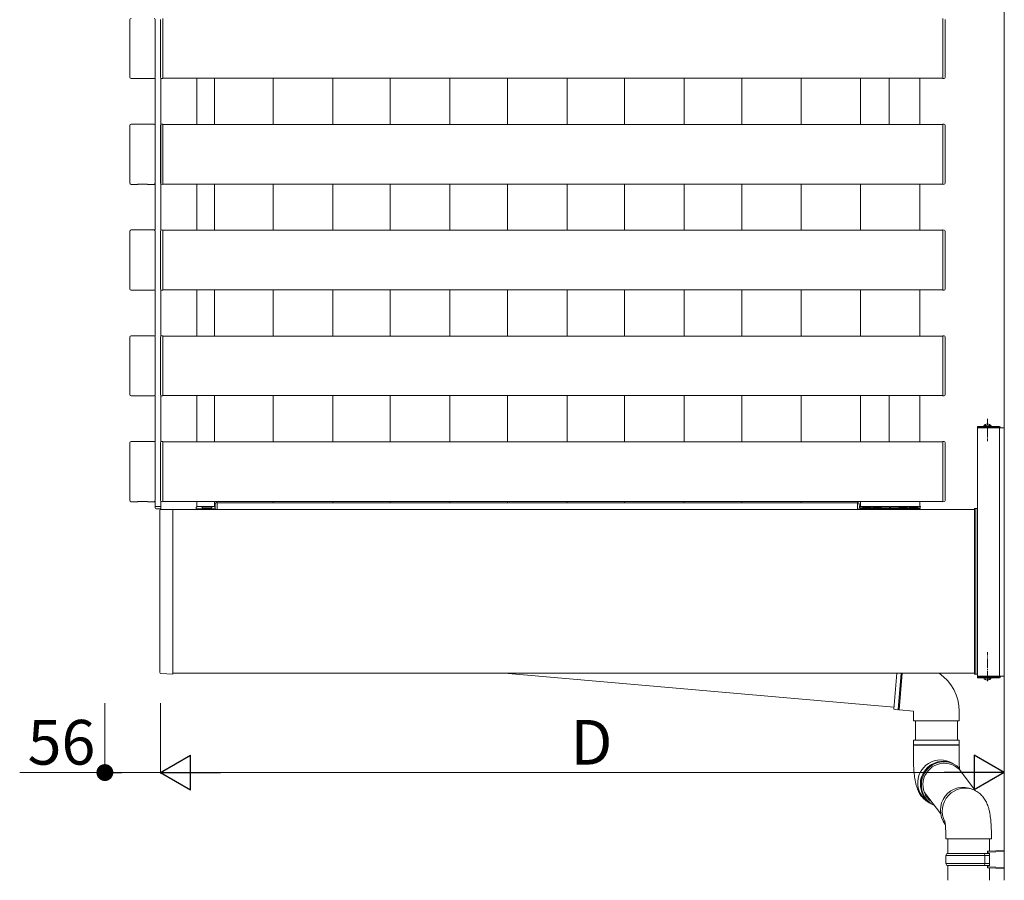
# Model space of a CAD drawing. Extents: x 0 to 22176, y 0 to 35898.
# Drawn here: x 17190 to 18182, y 20824 to 21691 of the extents above; entities that cross this region are included whole.
import ezdxf

# ---------------------------------------------------------------- set-up
doc = ezdxf.new("R2010")
doc.units = 0
doc.linetypes.add('YCENTER_1', pattern=[13, 10, -1, 1, -1])
doc.linetypes.add('YHIDDEN_1', pattern=[4, 3, -1])
for name, color, linetype, lineweight in [('YKK_12', 2, 'CONTINUOUS', 13), ('YKK_13', 4, 'CONTINUOUS', 13), ('YKK_D', 6, 'CONTINUOUS', 13), ('YSS_K', 3, 'CONTINUOUS', 13)]:
    doc.layers.add(name, color=color, linetype=linetype, lineweight=lineweight)
doc.styles.get("Standard").update_dxf_attribs({"font": 'txt', "bigfont": 'BIGFONT'})

msp = doc.modelspace()

# ---------------------------------------------------------------- linework, layer by layer
at = {"layer": 'YKK_12'}
for p, q in [((17326.55, 21478.55), (17326.55, 21631.55)), ((17332.55, 21478.55), (17332.55, 21631.55)), ((17334.55, 21631.55), (18120.05, 21631.55)), ((17368.55, 21631.55), (17368.55, 21585.05)), ((17386.55, 21631.55), (17386.55, 21585.05)), ((17445.55, 21631.55), (17445.55, 21585.05)), ((17505.55, 21631.55), (17505.55, 21585.05)), ((17563.55, 21631.55), (17563.55, 21585.05)), ((17623.55, 21631.55), (17623.55, 21585.05)), ((17681.55, 21631.55), (17681.55, 21585.05)), ((17741.55, 21631.55), (17741.55, 21585.05)), ((17799.55, 21631.55), (17799.55, 21585.05)), ((17859.55, 21631.55), (17859.55, 21585.05)), ((17917.55, 21631.55), (17917.55, 21585.05)), ((17977.55, 21631.55), (17977.55, 21585.05)), ((18037.05, 21631.55), (18037.05, 21585.05)), ((18066.05, 21631.55), (18066.05, 21585.05)), ((18097.05, 21631.55), (18097.05, 21585.05)), ((17334.55, 21585.05), (18120.05, 21585.05)), ((17334.55, 21525.05), (18120.05, 21525.05)), ((17368.55, 21525.05), (17368.55, 21478.55)), ((17386.55, 21525.05), (17386.55, 21478.55)), ((17445.55, 21525.05), (17445.55, 21478.55)), ((17505.55, 21525.05), (17505.55, 21478.55)), ((17563.55, 21525.05), (17563.55, 21478.55)), ((17623.55, 21525.05), (17623.55, 21478.55)), ((17681.55, 21525.05), (17681.55, 21478.55)), ((17741.55, 21525.05), (17741.55, 21478.55)), ((17799.55, 21525.05), (17799.55, 21478.55)), ((17859.55, 21525.05), (17859.55, 21478.55)), ((17917.55, 21525.05), (17917.55, 21478.55)), ((17977.55, 21525.05), (17977.55, 21478.55)), ((18037.05, 21525.05), (18037.05, 21478.55)), ((18097.05, 21525.05), (18097.05, 21478.55)), ((17334.55, 21478.55), (18120.05, 21478.55)), ((17326.55, 21371.89), (17326.55, 21418.72)), ((17332.55, 21372.13), (17332.55, 21418.55)), ((17334.55, 21418.55), (18120.05, 21418.55)), ((17368.55, 21418.55), (17368.55, 21372.05)), ((17386.55, 21418.55), (17386.55, 21372.05)), ((17445.55, 21418.55), (17445.55, 21372.05)), ((17505.55, 21418.55), (17505.55, 21372.05)), ((17563.55, 21418.55), (17563.55, 21372.05)), ((17623.55, 21418.55), (17623.55, 21372.05)), ((17681.55, 21418.55), (17681.55, 21372.05)), ((17741.55, 21418.55), (17741.55, 21372.05)), ((17799.55, 21418.55), (17799.55, 21372.05)), ((17859.55, 21418.55), (17859.55, 21372.05)), ((17917.55, 21418.55), (17917.55, 21372.05)), ((17977.55, 21418.55), (17977.55, 21372.05)), ((18037.05, 21418.55), (18037.05, 21372.05)), ((18097.05, 21418.55), (18097.05, 21372.05)), ((17334.55, 21372.05), (18120.05, 21372.05)), ((17326.55, 21265.39), (17326.55, 21312.22)), ((17334.55, 21312.05), (18120.05, 21312.05)), ((17368.55, 21312.05), (17368.55, 21265.55)), ((17386.55, 21312.05), (17386.55, 21265.55)), ((17445.55, 21312.05), (17445.55, 21265.55)), ((17505.55, 21312.05), (17505.55, 21265.55)), ((17563.55, 21312.05), (17563.55, 21265.55)), ((17623.55, 21312.05), (17623.55, 21265.55)), ((17681.55, 21312.05), (17681.55, 21265.55)), ((17741.55, 21312.05), (17741.55, 21265.55)), ((17799.55, 21312.05), (17799.55, 21265.55)), ((17859.55, 21312.05), (17859.55, 21265.55)), ((17917.55, 21312.05), (17917.55, 21265.55)), ((17977.55, 21312.05), (17977.55, 21265.55)), ((18037.05, 21312.05), (18037.05, 21265.55)), ((18066.05, 21312.05), (18066.05, 21265.55)), ((18097.05, 21312.05), (18097.05, 21265.55)), ((18155.05, 21279.55), (18182.05, 21279.55)), ((17334.55, 21265.55), (18120.05, 21265.55)), ((17326.55, 21200.55), (17326.55, 21205.72)), ((17334.55, 21205.55), (18120.05, 21205.55)), ((17368.55, 21205.55), (17368.55, 21200.55)), ((17386.55, 21205.55), (17386.55, 21200.55)), ((17445.55, 21205.55), (17445.55, 21204.05)), ((17505.55, 21205.55), (17505.55, 21204.05)), ((17563.55, 21205.55), (17563.55, 21204.05)), ((17623.55, 21205.55), (17623.55, 21204.05)), ((17681.55, 21205.55), (17681.55, 21204.05)), ((17741.55, 21205.55), (17741.55, 21204.05)), ((17799.55, 21205.55), (17799.55, 21204.05)), ((17859.55, 21205.55), (17859.55, 21204.05)), ((17917.55, 21205.55), (17917.55, 21204.05)), ((17977.55, 21205.55), (17977.55, 21204.05)), ((18037.05, 21205.55), (18037.05, 21200.55)), ((18097.05, 21205.55), (18097.05, 21200.55)), ((17344.55, 21197.55), (18152.05, 21197.55)), ((17344.55, 21032.55), (17344.55, 21197.55)), ((17382.55, 21198.05), (17382.55, 21197.55)), ((17389.05, 21204.05), (18034.05, 21204.05)), ((17389.05, 21197.55), (18034.05, 21197.55)), ((18052.05, 21198.05), (18052.05, 21197.55)), ((18052.05, 21198.05), (18052.05, 21197.55)), ((18082.05, 21198.05), (18082.05, 21197.55)), ((18082.05, 21198.05), (18082.05, 21197.55)), ((18152.05, 21032.55), (18152.05, 21197.55)), ((17344.55, 21032.55), (18152.05, 21032.55)), ((18155.05, 21029.55), (18182.05, 21029.55))]:
    msp.add_line(p, q, dxfattribs=at)
at = {"layer": 'YKK_12', "ltscale": 0.5}
for p, q in [((17332.55, 21478.55), (17332.55, 21631.55)), ((17332.55, 21372.13), (17332.55, 21418.55)), ((17332.55, 21265.63), (17332.55, 21311.98)), ((17332.55, 21197.55), (17332.55, 21205.48)), ((17332.55, 21197.55), (17332.55, 21200.55))]:
    msp.add_line(p, q, dxfattribs=at)
at = {"layer": 'YKK_12', "linetype": 'Continuous', "ltscale": 0.5}
for p, q in [((18155.05, 21279.55), (18155.05, 21029.55)), ((18177.05, 21279.55), (18177.05, 21029.55)), ((18182.05, 21029.55), (18182.05, 21279.55))]:
    msp.add_line(p, q, dxfattribs=at)
at = {"layer": 'YKK_13'}
for p, q in [((17332.05, 21690.76), (17332.05, 21690.46)), ((17334.55, 21631.25), (17334.55, 21691.85)), ((18120.05, 21631.25), (18120.05, 21691.85)), ((18122.55, 21690.76), (18122.55, 21632.35)), ((17301.25, 21632.55), (17301.25, 21690.56)), ((17326.85, 21632.55), (17326.85, 21690.56)), ((17332.05, 21690.46), (17332.05, 21632.65)), ((17309.05, 21631.25), (17302.54, 21631.25)), ((17309.05, 21631.25), (17309.25, 21631.35)), ((17318.85, 21631.35), (17309.25, 21631.35)), ((17319.05, 21631.25), (17318.85, 21631.35)), ((17319.05, 21631.25), (17325.55, 21631.25)), ((17332.05, 21632.65), (17332.05, 21632.35)), ((17332.98, 21631.35), (17334.55, 21631.25)), ((18121.61, 21631.35), (18120.05, 21631.25)), ((17301.25, 21526.05), (17301.25, 21584.06)), ((17325.55, 21585.35), (17302.54, 21585.35)), ((17326.85, 21526.05), (17326.85, 21584.06)), ((17332.05, 21584.26), (17332.05, 21583.96)), ((17332.05, 21583.96), (17332.05, 21526.15)), ((17334.55, 21585.35), (17332.98, 21585.26)), ((17334.55, 21524.75), (17334.55, 21585.35)), ((18120.05, 21524.75), (18120.05, 21585.35)), ((18120.05, 21585.35), (18121.61, 21585.26)), ((18122.55, 21584.26), (18122.55, 21525.85)), ((17309.05, 21524.75), (17302.54, 21524.75)), ((17309.05, 21524.75), (17309.25, 21524.85)), ((17318.85, 21524.85), (17309.25, 21524.85)), ((17319.05, 21524.75), (17318.85, 21524.85)), ((17319.05, 21524.75), (17325.55, 21524.75)), ((17332.05, 21526.15), (17332.05, 21525.85)), ((17332.98, 21524.85), (17334.55, 21524.75)), ((18121.61, 21524.85), (18120.05, 21524.75)), ((17301.25, 21419.55), (17301.25, 21477.56)), ((17325.55, 21478.85), (17302.54, 21478.85)), ((17326.85, 21419.55), (17326.85, 21477.56)), ((17332.05, 21477.76), (17332.05, 21477.46)), ((17332.05, 21477.46), (17332.05, 21419.65)), ((17334.55, 21478.85), (17332.98, 21478.76)), ((17334.55, 21418.25), (17334.55, 21478.85)), ((18120.05, 21418.25), (18120.05, 21478.85)), ((18120.05, 21478.85), (18121.61, 21478.76)), ((18122.55, 21477.76), (18122.55, 21419.35)), ((17309.05, 21418.25), (17302.54, 21418.25)), ((17309.05, 21418.25), (17309.25, 21418.35)), ((17318.85, 21418.35), (17309.25, 21418.35)), ((17319.05, 21418.25), (17318.85, 21418.35)), ((17319.05, 21418.25), (17325.55, 21418.25)), ((17332.05, 21419.65), (17332.05, 21419.35)), ((17332.98, 21418.35), (17334.55, 21418.25)), ((18121.61, 21418.35), (18120.05, 21418.25)), ((17301.25, 21313.05), (17301.25, 21371.06)), ((17325.55, 21372.35), (17302.54, 21372.35)), ((17326.85, 21313.05), (17326.85, 21371.06)), ((17332.05, 21371.26), (17332.05, 21370.96)), ((17332.05, 21370.96), (17332.05, 21313.15)), ((17334.55, 21372.35), (17332.98, 21372.26)), ((17334.55, 21311.75), (17334.55, 21372.35)), ((18120.05, 21311.75), (18120.05, 21372.35)), ((18120.05, 21372.35), (18121.61, 21372.26)), ((18122.55, 21371.26), (18122.55, 21312.85)), ((17309.05, 21311.75), (17302.54, 21311.75)), ((17309.05, 21311.75), (17309.25, 21311.85)), ((17318.85, 21311.85), (17309.25, 21311.85)), ((17319.05, 21311.75), (17318.85, 21311.85)), ((17319.05, 21311.75), (17325.55, 21311.75)), ((17332.05, 21313.15), (17332.05, 21312.85)), ((17332.98, 21311.85), (17334.55, 21311.75)), ((18121.61, 21311.85), (18120.05, 21311.75)), ((17301.25, 21206.55), (17301.25, 21264.56)), ((17325.55, 21265.85), (17302.54, 21265.85)), ((17326.85, 21206.55), (17326.85, 21264.56)), ((17332.05, 21264.76), (17332.05, 21264.46)), ((17332.05, 21264.46), (17332.05, 21206.65)), ((17334.55, 21265.85), (17332.98, 21265.76)), ((17334.55, 21205.25), (17334.55, 21265.85)), ((18120.05, 21205.25), (18120.05, 21265.85)), ((18120.05, 21265.85), (18121.61, 21265.76)), ((18122.55, 21264.76), (18122.55, 21206.35)), ((17309.05, 21205.25), (17302.54, 21205.25)), ((17309.05, 21205.25), (17309.25, 21205.35)), ((17318.85, 21205.35), (17309.25, 21205.35)), ((17319.05, 21205.25), (17318.85, 21205.35)), ((17319.05, 21205.25), (17325.55, 21205.25)), ((17332.05, 21206.65), (17332.05, 21206.35)), ((17332.98, 21205.35), (17334.55, 21205.25)), ((18121.61, 21205.35), (18120.05, 21205.25)), ((17331.55, 21033.29), (17331.55, 21196.55)), ((17332.55, 21197.55), (17344.55, 21197.55)), ((17344.55, 21031.55), (17344.55, 21197.55)), ((17368.05, 21199.55), (17368.05, 21198.05)), ((17387.05, 21200.05), (17387.14, 21202.91)), ((17387.05, 21200.05), (17387.09, 21198.7)), ((17388.59, 21197.25), (17389.05, 21197.25)), ((17389.05, 21204.35), (17388.64, 21204.35)), ((17389.05, 21202.55), (17389.05, 21204.35)), ((17389.05, 21197.75), (17389.05, 21202.55)), ((17389.05, 21197.25), (17389.05, 21197.75)), ((18034.05, 21204.35), (18034.45, 21204.35)), ((18034.05, 21202.55), (18034.05, 21204.35)), ((18034.05, 21197.75), (18034.05, 21202.55)), ((18034.05, 21197.25), (18034.05, 21197.75)), ((18034.5, 21197.25), (18034.05, 21197.25)), ((18036.05, 21200.05), (18035.95, 21202.91)), ((18036.05, 21200.05), (18036, 21198.7)), ((18154.55, 21198.55), (18152.05, 21198.55)), ((18152.05, 21198.55), (18152.05, 21031.55)), ((18152.55, 21198.55), (18152.55, 21031.55)), ((18152.55, 21198.55), (18153.05, 21198.55)), ((18152.55, 21198.55), (18152.55, 21031.55)), ((18154.55, 21198.55), (18154.55, 21031.55)), ((18155.05, 21198.55), (18154.55, 21198.55)), ((18154.55, 21198.55), (18154.55, 21031.55)), ((18155.05, 21198.55), (18155.05, 21031.55)), ((17332.48, 21032.29), (17344.55, 21031.55)), ((17678.58, 21032.55), (18070.8, 20998.24)), ((18070.62, 20996.25), (18073.8, 21032.55)), ((18152.05, 21031.55), (18154.55, 21031.55)), ((18153.05, 21031.55), (18152.55, 21031.55)), ((18154.55, 21031.55), (18155.05, 21031.55)), ((18168.64, 21028.05), (18161.45, 21028.05)), ((18164.62, 21025.58), (18164.62, 21026.45)), ((18164.62, 21026.45), (18165.47, 21026.45)), ((18165.47, 21025.58), (18165.47, 21026.45)), ((18070.62, 20996.25), (18074.93, 20995.87)), ((18076.27, 20995.75), (18090.55, 20994.5)), ((18090.55, 20994.5), (18090.55, 20984.5)), ((18136.55, 20994.5), (18136.55, 20984.5)), ((18113.55, 20984.5), (18090.55, 20984.5)), ((18092.74, 20965.26), (18092.74, 20984.5)), ((18136.55, 20984.5), (18113.55, 20984.5)), ((18134.74, 20965.26), (18134.74, 20984.5)), ((18090.55, 20965.26), (18090.55, 20960.51)), ((18090.55, 20965.26), (18136.15, 20965.26)), ((18136.55, 20960.51), (18090.55, 20960.51)), ((18090.55, 20960.01), (18090.55, 20945.26)), ((18090.55, 20960.01), (18136.15, 20960.01)), ((18136.15, 20965.26), (18136.55, 20965.26)), ((18136.15, 20960.01), (18136.55, 20960.01)), ((18136.55, 20960.51), (18136.55, 20965.26)), ((18136.55, 20945.26), (18136.55, 20960.01)), ((18106.98, 20938.26), (18104.87, 20936.29)), ((18109.3, 20939.95), (18106.98, 20938.26)), ((18111.81, 20941.33), (18109.3, 20939.95)), ((18114.47, 20942.39), (18111.81, 20941.33)), ((18117.23, 20943.11), (18114.47, 20942.39)), ((18120.05, 20943.47), (18117.23, 20943.11)), ((18122.89, 20943.47), (18120.05, 20943.47)), ((18125.7, 20943.11), (18122.89, 20943.47)), ((18128.44, 20942.39), (18125.7, 20943.11)), ((18130.98, 20941.37), (18128.44, 20942.39)), ((18100.22, 20929.04), (18099.3, 20926.3)), ((18101.47, 20931.64), (18100.22, 20929.04)), ((18103.03, 20934.07), (18101.47, 20931.64)), ((18104.87, 20936.29), (18103.03, 20934.07)), ((18136.5, 20935.86), (18153.02, 20914.28)), ((18098.72, 20923.47), (18098.49, 20920.6)), ((18098.49, 20920.6), (18098.63, 20917.73)), ((18098.63, 20917.73), (18099.11, 20914.9)), ((18099.3, 20926.3), (18098.72, 20923.47)), ((18099.11, 20914.9), (18099.95, 20912.17)), ((18099.95, 20912.17), (18101.11, 20909.56)), ((18101.11, 20909.56), (18102.59, 20907.13)), ((18101.63, 20912.32), (18117.95, 20891)), ((18102.59, 20907.13), (18104.37, 20904.92)), ((18104.37, 20904.92), (18106.41, 20902.95)), ((18106.41, 20902.95), (18107.15, 20902.34)), ((18123.05, 20871.1), (18123.05, 20865.95)), ((18169.05, 20865.95), (18169.05, 20871.1)), ((18169.05, 20865.95), (18123.05, 20865.95)), ((18125.05, 20865.95), (18125.05, 20851.02)), ((18167.05, 20853.57), (18167.05, 20865.95)), ((18124.05, 20851.02), (18123.05, 20849.02)), ((18123.05, 20849.02), (18123.05, 20841.02)), ((18162.57, 20849.02), (18123.05, 20849.02)), ((18124.05, 20851.02), (18162.14, 20851.02)), ((18162.57, 20849.02), (18162.14, 20851.02)), ((18162.14, 20851.02), (18167.05, 20851.02)), ((18162.57, 20849.02), (18162.57, 20841.02)), ((18167.05, 20849.02), (18162.57, 20849.02)), ((18182.05, 20854.02), (18182.05, 20836.02)), ((18123.05, 20841.02), (18124.05, 20839.02)), ((18123.05, 20841.02), (18162.57, 20841.02)), ((18162.14, 20839.02), (18124.05, 20839.02)), ((18125.05, 20839.02), (18125.05, 20824.08)), ((18162.57, 20841.02), (18162.14, 20839.02)), ((18167.05, 20839.02), (18162.14, 20839.02)), ((18162.57, 20841.02), (18167.05, 20841.02)), ((18167.05, 20824.08), (18167.05, 20836.46))]:
    msp.add_line(p, q, dxfattribs=at)
at = {"layer": 'YKK_13', "linetype": 'YCENTER_1', "ltscale": 0.5}
msp.add_line((18165.04, 21288.55), (18165.05, 21266.05), dxfattribs=at)
at = {"layer": 'YKK_13', "ltscale": 0.5}
for p, q in [((18177.25, 21281.05), (18155.05, 21281.05)), ((18155.05, 21281.05), (18155.05, 21280.05)), ((18155.05, 21280.05), (18177.25, 21280.05)), ((18177.05, 21280.05), (18155.05, 21280.05)), ((18155.05, 21280.05), (18155.05, 21279.55)), ((18155.05, 21279.55), (18177.05, 21279.55)), ((18177.05, 21280.05), (18177.05, 21281.05)), ((18177.05, 21279.55), (18177.05, 21280.05)), ((18177.25, 21279.55), (18177.25, 21280.05)), ((18178.25, 21280.05), (18178.25, 21279.55))]:
    msp.add_line(p, q, dxfattribs=at)
at = {"layer": 'YKK_13', "linetype": 'Continuous', "ltscale": 0.5}
for p, q in [((18161.29, 21281.56), (18167.04, 21281.56)), ((18161.29, 21281.05), (18161.29, 21281.56)), ((18161.29, 21281.05), (18167.04, 21281.05)), ((18168.79, 21281.56), (18163.04, 21281.56)), ((18168.79, 21281.05), (18163.04, 21281.05)), ((18168.79, 21281.05), (18168.79, 21281.56)), ((18177.05, 21029.55), (18155.05, 21029.55)), ((18155.05, 21029.55), (18155.05, 21029.05)), ((18155.05, 21028.05), (18155.05, 21029.05)), ((18155.05, 21029.05), (18177.25, 21029.05)), ((18155.05, 21029.05), (18177.05, 21029.05)), ((18177.25, 21028.05), (18155.05, 21028.05)), ((18177.05, 21029.05), (18177.05, 21029.55)), ((18177.05, 21029.05), (18177.05, 21028.05)), ((18177.25, 21029.55), (18177.25, 21029.05)), ((18178.25, 21029.05), (18178.25, 21029.55))]:
    msp.add_line(p, q, dxfattribs=at)
at = {"layer": 'YKK_13', "linetype": 'YHIDDEN_1', "ltscale": 0.5}
for p, q in [((18162.99, 21283.06), (18163.9, 21281.21)), ((18163.9, 21281.21), (18165.04, 21280.6)), ((18166.19, 21281.21), (18165.04, 21280.6)), ((18167.09, 21283.06), (18166.19, 21281.21))]:
    msp.add_line(p, q, dxfattribs=at)
at = {"layer": 'YKK_13', "linetype": 'Continuous'}
for p, q in [((17326.64, 21198.99), (17326.55, 21200.55)), ((17326.55, 21200.55), (17326.84, 21200.55)), ((17326.84, 21200.55), (17332.55, 21200.55)), ((17332.55, 21198.05), (17327.64, 21198.05)), ((17332.25, 21200.55), (17332.55, 21200.55)), ((17332.55, 21200.55), (17332.45, 21198.99)), ((17368.05, 21198.05), (17385.95, 21198.05)), ((17373.95, 21200.55), (17368.55, 21200.55)), ((17368.55, 21200.55), (17368.55, 21200.05)), ((17373.95, 21199.55), (17373.95, 21200.55)), ((17374.45, 21200.55), (17373.95, 21200.55)), ((17374.45, 21200.55), (17383.45, 21200.55)), ((17383.44, 21199.05), (17374.45, 21199.05)), ((17383.95, 21200.55), (17383.45, 21200.55)), ((17383.94, 21199.55), (17383.95, 21200.55)), ((17386.75, 21200.55), (17383.95, 21200.55)), ((17387.05, 21200.55), (17386.75, 21200.55)), ((17386.95, 21198.99), (17387.05, 21200.55)), ((18036.64, 21198.99), (18036.55, 21200.55)), ((18036.55, 21200.55), (18039.54, 21200.55)), ((18039.64, 21198.05), (18037.64, 21198.05)), ((18039.54, 21200.55), (18039.64, 21198.99)), ((18039.54, 21200.55), (18039.65, 21200.55)), ((18039.64, 21198.99), (18094.46, 21198.99)), ((18039.64, 21198.99), (18039.64, 21198.05)), ((18094.46, 21198.05), (18039.64, 21198.05)), ((18039.65, 21199.55), (18039.65, 21200.55)), ((18039.65, 21200.55), (18040.15, 21200.55)), ((18040.15, 21199.55), (18039.65, 21199.55)), ((18040.15, 21200.55), (18040.15, 21199.55)), ((18047.15, 21200.55), (18040.15, 21200.55)), ((18040.15, 21199.55), (18040.15, 21199.05)), ((18040.15, 21199.55), (18047.14, 21199.55)), ((18040.15, 21199.05), (18047.14, 21199.05)), ((18047.14, 21199.55), (18047.15, 21200.55)), ((18047.14, 21199.55), (18047.64, 21199.55)), ((18047.14, 21199.55), (18047.14, 21199.05)), ((18047.15, 21200.55), (18047.65, 21200.55)), ((18047.64, 21199.55), (18047.65, 21200.55)), ((18047.65, 21200.55), (18050.05, 21200.55)), ((18050.05, 21199.55), (18050.05, 21200.55)), ((18050.05, 21200.55), (18050.55, 21200.55)), ((18050.55, 21199.55), (18050.05, 21199.55)), ((18050.55, 21200.55), (18050.55, 21199.55)), ((18057.55, 21200.55), (18050.55, 21200.55)), ((18050.55, 21199.05), (18050.55, 21199.55)), ((18050.55, 21199.55), (18057.54, 21199.55)), ((18050.55, 21199.05), (18057.54, 21199.05)), ((18057.54, 21199.55), (18057.55, 21200.55)), ((18057.54, 21199.05), (18057.54, 21199.55)), ((18058.04, 21199.55), (18057.54, 21199.55)), ((18057.55, 21200.55), (18058.05, 21200.55)), ((18058.04, 21199.55), (18058.05, 21200.55)), ((18058.05, 21200.55), (18066.55, 21200.55)), ((18066.55, 21200.55), (18066.55, 21199.55)), ((18066.55, 21199.55), (18067.05, 21199.05)), ((18067.05, 21199.05), (18067.55, 21199.55)), ((18067.55, 21199.55), (18067.55, 21200.55)), ((18067.55, 21200.55), (18076.05, 21200.55)), ((18076.05, 21199.55), (18076.05, 21200.55)), ((18076.05, 21200.55), (18076.55, 21200.55)), ((18076.55, 21199.55), (18076.05, 21199.55)), ((18076.55, 21200.55), (18076.55, 21199.55)), ((18083.55, 21200.55), (18076.55, 21200.55)), ((18076.55, 21199.55), (18083.54, 21199.55)), ((18076.55, 21199.55), (18076.55, 21199.05)), ((18076.55, 21199.05), (18083.54, 21199.05)), ((18083.54, 21199.55), (18083.55, 21200.55)), ((18083.54, 21199.55), (18084.04, 21199.55)), ((18083.54, 21199.55), (18083.54, 21199.05)), ((18083.55, 21200.55), (18084.05, 21200.55)), ((18084.04, 21199.55), (18084.05, 21200.55)), ((18084.05, 21200.55), (18086.45, 21200.55)), ((18086.45, 21199.55), (18086.45, 21200.55)), ((18086.45, 21200.55), (18086.95, 21200.55)), ((18086.95, 21199.55), (18086.45, 21199.55)), ((18086.95, 21200.55), (18086.95, 21199.55)), ((18093.95, 21200.55), (18086.95, 21200.55)), ((18086.95, 21199.55), (18086.95, 21199.05)), ((18086.95, 21199.55), (18093.95, 21199.55)), ((18086.95, 21199.05), (18093.95, 21199.05)), ((18093.95, 21199.55), (18093.95, 21200.55)), ((18093.95, 21200.55), (18094.45, 21200.55)), ((18093.95, 21199.55), (18093.95, 21199.05)), ((18094.45, 21199.55), (18093.95, 21199.55)), ((18094.45, 21200.55), (18094.55, 21200.55)), ((18094.45, 21199.55), (18094.45, 21200.55)), ((18094.46, 21198.99), (18094.55, 21200.55)), ((18094.46, 21198.99), (18094.46, 21198.05)), ((18096.45, 21198.05), (18094.46, 21198.05)), ((18094.55, 21200.55), (18097.55, 21200.55)), ((18097.55, 21200.55), (18097.45, 21198.99)), ((18165.05, 20853.52), (18182.05, 20854.02)), ((18165.05, 20852.52), (18165.05, 20853.52)), ((18182.05, 20853.02), (18165.05, 20852.52)), ((18165.05, 20851.52), (18165.05, 20852.52)), ((18167.05, 20851.52), (18165.05, 20851.52)), ((18167.05, 20851.52), (18167.05, 20838.52)), ((18165.05, 20838.52), (18167.05, 20838.52)), ((18165.05, 20837.52), (18165.05, 20838.52)), ((18165.05, 20837.52), (18182.05, 20837.02)), ((18165.05, 20836.52), (18165.05, 20837.52)), ((18182.05, 20836.02), (18165.05, 20836.52))]:
    msp.add_line(p, q, dxfattribs=at)
at = {"layer": 'YKK_13', "linetype": 'YCENTER_1'}
msp.add_line((18165.04, 21024.55), (18165.04, 21053.72), dxfattribs=at)
at = {"layer": 'YKK_13', "linetype": 'ByBlock'}
for p, q in [((18075.11, 20995.95), (18078.31, 21032.55)), ((18076.11, 20995.86), (18079.32, 21032.55))]:
    msp.add_line(p, q, dxfattribs=at)
at = {"layer": 'YKK_13', "linetype": 'YHIDDEN_1'}
for p, q in [((18162.99, 21026.09), (18163.9, 21027.9)), ((18165.04, 21028.51), (18163.9, 21027.9)), ((18165.04, 21028.51), (18166.19, 21027.9)), ((18167.09, 21026.09), (18166.19, 21027.9))]:
    msp.add_line(p, q, dxfattribs=at)
at = {"layer": 'YKK_13'}
for centre, radius, start, end in [((17333.05, 21632.35), 1, 180, 266.5), ((18121.55, 21632.35), 1, 273.5, 0), ((17333.05, 21584.26), 1, 93.5, 180), ((18121.55, 21584.26), 1, 0, 86.5), ((17333.05, 21525.85), 1, 180, 266.5), ((18121.55, 21525.85), 1, 273.5, 0), ((17333.05, 21477.76), 1, 93.5, 180), ((18121.55, 21477.76), 1, 0, 86.5), ((17333.05, 21419.35), 1, 180, 266.5), ((18121.55, 21419.35), 1, 273.5, 0), ((17333.05, 21371.26), 1, 93.5, 180), ((18121.55, 21371.26), 1, 0, 86.5), ((17333.05, 21312.85), 1, 180, 266.5), ((18121.55, 21312.85), 1, 273.5, 0), ((17333.05, 21264.76), 1, 93.5, 180), ((18121.55, 21264.76), 1, 0, 86.5), ((17333.05, 21206.35), 1, 180, 266.5), ((18121.55, 21206.35), 1, 273.5, 0), ((17332.55, 21196.55), 1, 90, 180), ((17388.59, 21198.75), 1.5, 182, 270), ((17388.64, 21202.85), 1.5, 90, 178), ((18034.45, 21202.85), 1.5, 2, 90), ((18034.5, 21198.75), 1.5, 270, 358), ((17332.55, 21033.29), 1, 180, 266.5), ((18090.55, 20994.5), 46, 0, 55.80933), ((18161.45, 21027.9), 0.154, 90, 207.28096), ((18165.04, 21029.75), 4.2, 207.28096, 264.19227), ((18165.04, 21029.75), 4.2, 275.80773, 332.71904), ((18168.64, 21027.9), 0.154, 332.71904, 90), ((18074.95, 20996.07), 0.2, 265, 338.39845), ((18075.6, 20995.81), 0.5, 11.60155, 158.39845), ((18076.29, 20995.95), 0.2, 191.60155, 265), ((18090.55, 20960.26), 0.25, 270, 90), ((18136.55, 20960.26), 0.25, 90, 270), ((18117.85, 20922.2), 23.06, 58.88592, 247.3002), ((18120.51, 20920.85), 23.03, 65.71754, 246.24743), ((18120.58, 20920.89), 22.96, 44.97023, 179.68511), ((18121.55, 20920.4), 21.5, 45.95441, 232.79176), ((18120.2, 20920.54), 22.58, 178.79644, 246.47058), ((18140.72, 20894.64), 23.06, 65.76559, 218.14355), ((18142.56, 20893.77), 23.06, 65.65799, 208.22398)]:
    msp.add_arc(centre, radius, start, end, dxfattribs=at)
at = {"layer": 'YKK_13', "linetype": 'Continuous', "ltscale": 0.5}
for centre, radius, start, end in [((18165.04, 21279.03), 4.53, 34.06937, 145.93595), ((18177.25, 21029.05), 1, 270, 0)]:
    msp.add_arc(centre, radius, start, end, dxfattribs=at)
at = {"layer": 'YKK_13', "ltscale": 0.5}
msp.add_arc((18177.25, 21280.05), 1, 0, 90, dxfattribs=at)
at = {"layer": 'YKK_13', "linetype": 'Continuous'}
for centre, radius, start, end in [((17327.64, 21199.05), 1, 183.5, 270), ((17331.45, 21199.05), 1, 270, 356.5), ((17368.05, 21200.05), 0.5, 270, 0), ((17374.45, 21199.55), 0.5, 180.5, 270), ((17383.44, 21199.55), 0.5, 270, 359.5), ((17385.95, 21199.05), 1, 270, 356.5), ((18037.64, 21199.05), 1, 183.5, 270), ((18040.15, 21199.55), 0.5, 180.5, 270), ((18047.14, 21199.55), 0.5, 270, 359.5), ((18050.55, 21199.55), 0.5, 180.5, 270), ((18057.54, 21199.55), 0.5, 270, 359.5), ((18076.55, 21199.55), 0.5, 180.5, 270), ((18083.54, 21199.55), 0.5, 270, 359.5), ((18086.95, 21199.55), 0.5, 180, 270), ((18093.95, 21199.55), 0.5, 270, 0), ((18096.45, 21199.05), 1, 270, 356.5)]:
    msp.add_arc(centre, radius, start, end, dxfattribs=at)
at = {"layer": 'YKK_13'}
for centre, major_axis in [((17302.55, 21690.55), (-0.923, 0.923)), ((17325.54, 21690.55), (0.923, 0.923)), ((17302.55, 21632.56), (-0.923, -0.923)), ((17325.54, 21632.56), (0.923, -0.923)), ((17302.55, 21584.05), (-0.923, 0.923)), ((17325.54, 21584.05), (0.923, 0.923)), ((17302.55, 21526.06), (-0.923, -0.923)), ((17325.54, 21526.06), (0.923, -0.923)), ((17302.55, 21477.55), (-0.923, 0.923)), ((17325.54, 21477.55), (0.923, 0.923)), ((17302.55, 21419.56), (-0.923, -0.923)), ((17325.54, 21419.56), (0.923, -0.923)), ((17302.55, 21371.05), (-0.923, 0.923)), ((17325.54, 21371.05), (0.923, 0.923)), ((17302.55, 21313.06), (-0.923, -0.923)), ((17325.54, 21313.06), (0.923, -0.923)), ((17302.55, 21264.55), (-0.923, 0.923)), ((17325.54, 21264.55), (0.923, 0.923)), ((17302.55, 21206.56), (-0.923, -0.923)), ((17325.54, 21206.56), (0.923, -0.923))]:
    msp.add_ellipse(centre, major_axis=major_axis, ratio=0.99628, start_param=5.499651, end_param=7.06672, dxfattribs=at)
at = {"layer": 'YKK_13', "linetype": 'Continuous'}
for centre, major_axis, start_param, end_param in [((18039.64, 21199.05), (3, 0.06), 3.14242, 4.709489), ((18094.45, 21199.05), (3, -0.06), 4.715289, 6.282358)]:
    msp.add_ellipse(centre, major_axis=major_axis, ratio=0.020278, start_param=start_param, end_param=end_param, dxfattribs=at)
at = {"layer": 'YKK_13'}
for points, knots in [([(18090.55, 20945.26), (18090.55, 20944.7), (18090.55, 20943.08), (18090.61, 20940.4), (18090.75, 20937.25), (18090.97, 20934.14), (18091.26, 20931.06), (18091.64, 20928), (18092.13, 20924.9), (18092.81, 20921.62), (18093.63, 20918.6), (18094.6, 20915.89), (18095.59, 20913.65), (18096.72, 20911.55), (18098.03, 20909.54), (18099.54, 20907.62), (18101.26, 20905.83), (18103.19, 20904.19), (18105.28, 20902.73), (18106.81, 20901.95), (18107.57, 20901.56)], [0, 0, 0, 0, 0.030781, 0.089241, 0.148006, 0.207467, 0.26817, 0.330926, 0.397127, 0.469501, 0.553977, 0.610924, 0.662752, 0.711881, 0.759926, 0.807735, 0.855619, 0.903635, 0.951763, 1, 1, 1, 1]), ([(18136.89, 20935.93), (18136.86, 20936.48), (18136.83, 20937.04), (18136.8, 20937.6), (18136.74, 20938.82), (18136.67, 20940.04), (18136.62, 20941.29), (18136.6, 20941.96), (18136.56, 20943.27), (18136.55, 20944.61), (18136.55, 20945.26)], [-0.394726, -0.394726, -0.394726, -0.394726, -0.140313, -0.140313, -0.140313, 0.417614, 0.417614, 0.417614, 0.718304, 1, 1, 1, 1]), ([(18169.05, 20871.1), (18169.05, 20871.66), (18169.04, 20873.28), (18168.98, 20875.96), (18168.84, 20879.11), (18168.63, 20882.22), (18168.34, 20885.3), (18167.96, 20888.36), (18167.46, 20891.46), (18166.78, 20894.73), (18165.96, 20897.76), (18164.99, 20900.47), (18164.01, 20902.71), (18162.88, 20904.81), (18161.57, 20906.82), (18160.05, 20908.74), (18158.33, 20910.53), (18156.41, 20912.17), (18154.31, 20913.63), (18152.78, 20914.41), (18152.02, 20914.8)], [0, 0, 0, 0, 0.0307809, 0.0892414, 0.1480056, 0.2074675, 0.2681697, 0.3309257, 0.3971274, 0.4695012, 0.5539767, 0.6109243, 0.6627523, 0.7118806, 0.7599262, 0.8077351, 0.8556186, 0.9036345, 0.9517631, 1, 1, 1, 1]), ([(18121.99, 20884.09), (18121.99, 20884.09), (18121.98, 20884.14), (18122.03, 20883.96), (18122.12, 20883.55), (18122.26, 20882.82), (18122.41, 20881.81), (18122.58, 20880.51), (18122.73, 20878.94), (18122.87, 20877.14), (18122.97, 20875.15), (18123.04, 20873.12), (18123.04, 20871.75), (18123.05, 20871.1)], [0, 0, 0, 0, 0.0074364, 0.0821794, 0.1619204, 0.2481163, 0.3413985, 0.44163, 0.5480792, 0.6596669, 0.7751947, 0.8934941, 1, 1, 1, 1])]:
    msp.add_open_spline(points, degree=3, knots=knots, dxfattribs=at)
at = {"layer": 'YKK_D'}
for p, q in [((17276.05, 21002.55), (17276.05, 20931.55)), ((17332.05, 21002.55), (17332.05, 20931.55)), ((17332.05, 21002.55), (17332.05, 20931.55)), ((18182.05, 21003.1), (18182.05, 20931.55)), ((17276.05, 20932.55), (17190.25, 20932.55)), ((17332.05, 20932.55), (17293.05, 20932.55)), ((18147.05, 20932.55), (17367.05, 20932.55))]:
    msp.add_line(p, q, dxfattribs=at)
at = {"layer": 'YKK_D', "lineweight": -2}
for p, q in [((17332.05, 20932.55), (17362.36, 20950.05)), ((17362.36, 20915.05), (17362.36, 20950.05)), ((18182.05, 20932.55), (18151.73, 20950.05)), ((18151.73, 20950.05), (18151.73, 20915.05)), ((17332.05, 20932.55), (17362.36, 20915.05)), ((17332.05, 20932.55), (17392.67, 20932.55)), ((18182.05, 20932.55), (18121.42, 20932.55)), ((18182.05, 20932.55), (18151.73, 20915.05))]:
    msp.add_line(p, q, dxfattribs=at)
at = {"layer": 'YKK_D', "linetype": 'ByBlock', "lineweight": -2}
msp.add_line((17284.55, 20932.55), (17293.05, 20932.55), dxfattribs=at)
at = {"layer": 'YKK_D', "linetype": 'ByBlock', "const_width": 8.5}
msp.add_lwpolyline([(17280.3, 20932.55, 1), (17271.8, 20932.55, 1)], format="xyb", close=True, dxfattribs=at)
at = {"layer": 'YSS_K'}
msp.add_line((18182.05, 20824.08), (18182.05, 22317.55), dxfattribs=at)

# ---------------------------------------------------------------- texts
at = {"layer": 'YKK_D'}
for s, p in [('56', (17198.25, 20940.55)), ('D', (17745.05, 20940.55))]:
    msp.add_text(s, height=45, dxfattribs=at).set_placement(p)

doc.saveas('drawing.dxf')
